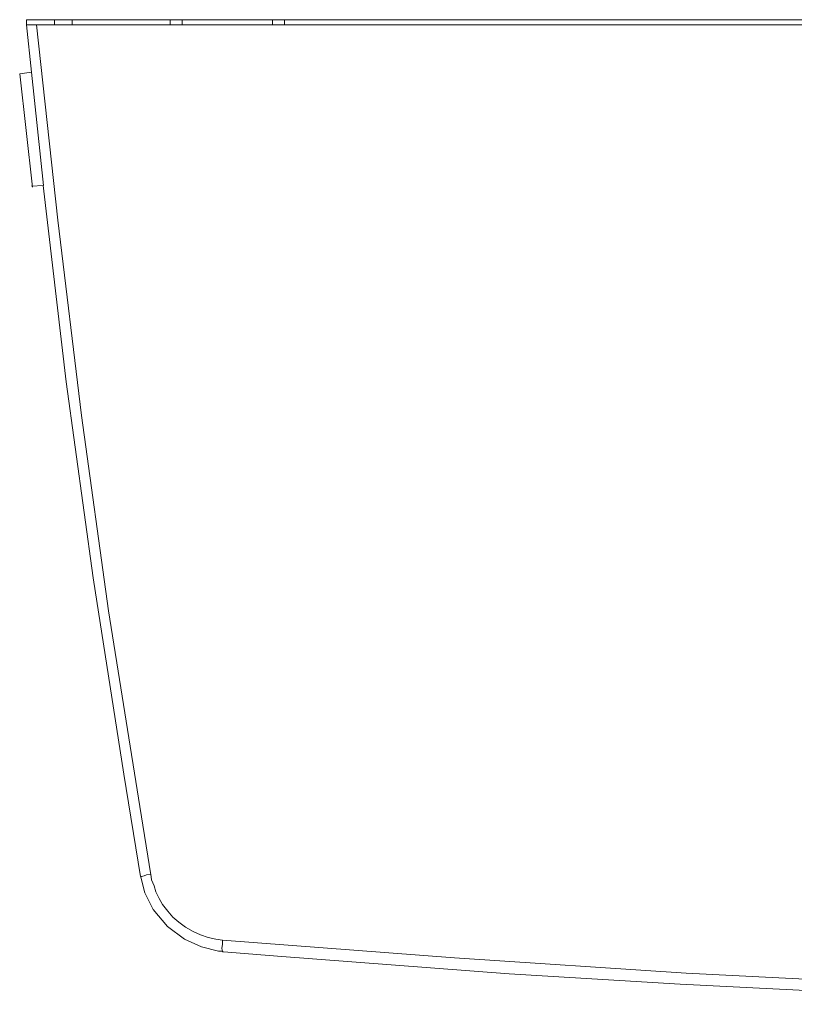
# Model space of a CAD drawing. Units: inches. Extents: x 4560 to 4748, y -1 to 73.
# Drawn here: x 4649 to 4650, y 58 to 59 of the extents above; entities that cross this region are included whole.
import ezdxf

# ---------------------------------------------------------------- set-up
doc = ezdxf.new("R2010")
doc.units = ezdxf.units.IN
doc.header["$MEASUREMENT"] = 0
doc.layers.add('Vrstva 1', color=7, linetype='Continuous')

msp = doc.modelspace()

# ---------------------------------------------------------------- linework, layer by layer
at = {"layer": 'Vrstva 1', "lineweight": 9}
for points in [[(4649.289, 59.087), (4649.289, 59.087), (4649.289, 59.0802), (4649.289, 59.0802)], [(4649.3027, 59.087), (4649.3027, 59.087), (4649.289, 59.087), (4649.289, 59.087)], [(4649.289, 59.087), (4649.289, 59.087), (4649.289, 59.0802), (4649.289, 59.0802)], [(4649.289, 59.0802), (4649.289, 59.0802), (4649.2958, 59.0164), (4649.2958, 59.0164)], [(4649.289, 59.0802), (4649.289, 59.0802), (4649.2958, 59.0164), (4649.2958, 59.0164)], [(4649.3027, 59.0802), (4649.3027, 59.0802), (4649.289, 59.0802), (4649.289, 59.0802)], [(4649.289, 59.0802), (4649.289, 59.0802), (4649.2958, 59.0164), (4649.2958, 59.0164)], [(4649.3266, 59.087), (4649.3266, 59.087), (4649.3026, 59.087), (4649.3026, 59.087)], [(4649.3027, 59.0802), (4649.3027, 59.0802), (4649.4984, 59.0802), (4649.4984, 59.0802)], [(4649.3266, 59.087), (4649.3266, 59.087), (4649.3505, 59.087), (4649.3505, 59.087)], [(4649.3266, 59.087), (4649.3266, 59.087), (4649.3266, 59.0802), (4649.3266, 59.0802)], [(4649.4825, 59.087), (4649.4825, 59.087), (4649.3504, 59.087), (4649.3504, 59.087)], [(4649.3505, 59.087), (4649.3505, 59.087), (4649.3505, 59.0802), (4649.3505, 59.0802)], [(4649.6361, 59.087), (4649.6361, 59.087), (4649.4825, 59.087), (4649.4825, 59.087)], [(4649.4825, 59.087), (4649.4825, 59.087), (4649.4825, 59.0802), (4649.4825, 59.0802)], [(4649.4984, 59.087), (4649.4984, 59.087), (4649.4984, 59.0802), (4649.4984, 59.0802)], [(4649.6202, 59.0802), (4649.6202, 59.0802), (4649.4984, 59.0802), (4649.4984, 59.0802)], [(4649.6202, 59.0802), (4649.6202, 59.0802), (4649.6202, 59.087), (4649.6202, 59.087)], [(4649.6202, 59.0802), (4649.6202, 59.0802), (4650.336, 59.0802), (4650.336, 59.0802)], [(4649.2958, 59.0164), (4649.2958, 59.0164), (4649.2799, 59.0142), (4649.2799, 59.0142)], [(4649.2799, 59.0142), (4649.2799, 59.0142), (4649.297, 58.8616), (4649.297, 58.8616)], [(4649.2958, 59.0164), (4649.2958, 59.0164), (4649.3118, 58.8639), (4649.3118, 58.8639)], [(4649.2958, 59.0164), (4649.2958, 59.0164), (4649.3118, 58.8639), (4649.3118, 58.8639)], [(4649.2958, 59.0164), (4649.2958, 59.0164), (4649.3118, 58.8639), (4649.3118, 58.8639)], [(4649.3117, 58.8639), (4649.3117, 58.8639), (4649.2958, 58.8628), (4649.2958, 58.8628)], [(4649.553, 57.8329), (4649.553, 57.8329), (4649.5542, 57.8329), (4649.5542, 57.8329)], [(4649.553, 57.8329), (4649.553, 57.8329), (4649.5542, 57.8329), (4649.5542, 57.8329)], [(4649.553, 57.8329), (4649.553, 57.8329), (4649.5542, 57.8329), (4649.5542, 57.8329)], [(4649.5542, 57.8329), (4649.5542, 57.8329), (4649.5712, 57.8318), (4649.5712, 57.8318)], [(4649.5542, 57.8329), (4649.5542, 57.8329), (4649.5712, 57.8318), (4649.5712, 57.8318)], [(4649.5542, 57.8329), (4649.5542, 57.8329), (4649.5712, 57.8318), (4649.5712, 57.8318)], [(4649.5712, 57.8318), (4649.5712, 57.8318), (4649.627, 57.8272), (4649.627, 57.8272)], [(4649.5712, 57.8318), (4649.5712, 57.8318), (4649.627, 57.8272), (4649.627, 57.8272)]]:
    msp.add_open_spline(points, degree=3, dxfattribs=at)
for points, knots in [([(4649.3027, 59.0802), (4649.3027, 59.0802), (4649.3311, 58.8173), (4649.3311, 58.8173), (4649.3311, 58.8173), (4649.3311, 58.8173), (4649.363, 58.5544), (4649.363, 58.5544), (4649.363, 58.5544), (4649.363, 58.5544), (4649.3994, 58.2915), (4649.3994, 58.2915), (4649.3994, 58.2915), (4649.3994, 58.2915), (4649.4415, 58.0286), (4649.4415, 58.0286), (4649.4415, 58.0286), (4649.4415, 58.0286), (4649.4563, 57.9365), (4649.4563, 57.9365)], [0, 0, 0, 0, 0.2, 0.2, 0.2, 0.2, 0.4, 0.4, 0.4, 0.4, 0.6, 0.6, 0.6, 0.6, 0.8, 0.8, 0.8, 0.8, 1, 1, 1, 1]), ([(4650.336, 59.087), (4650.336, 59.087), (4649.6361, 59.087), (4649.6361, 59.087), (4649.6361, 59.087), (4649.6361, 59.087), (4649.6361, 59.0802), (4649.6361, 59.0802)], [0, 0, 0, 0, 0.5, 0.5, 0.5, 0.5, 1, 1, 1, 1]), ([(4649.3117, 58.8639), (4649.3117, 58.8639), (4649.3425, 58.5999), (4649.3425, 58.5999), (4649.3425, 58.5999), (4649.3425, 58.5999), (4649.3789, 58.3359), (4649.3789, 58.3359), (4649.3789, 58.3359), (4649.3789, 58.3359), (4649.4199, 58.0719), (4649.4199, 58.0719), (4649.4199, 58.0719), (4649.4199, 58.0719), (4649.4426, 57.9342), (4649.4426, 57.9342)], [0, 0, 0, 0, 0.25, 0.25, 0.25, 0.25, 0.5, 0.5, 0.5, 0.5, 0.75, 0.75, 0.75, 0.75, 1, 1, 1, 1]), ([(4649.3117, 58.8639), (4649.3117, 58.8639), (4649.3425, 58.5999), (4649.3425, 58.5999), (4649.3425, 58.5999), (4649.3425, 58.5999), (4649.3789, 58.3359), (4649.3789, 58.3359), (4649.3789, 58.3359), (4649.3789, 58.3359), (4649.4199, 58.0719), (4649.4199, 58.0719), (4649.4199, 58.0719), (4649.4199, 58.0719), (4649.4426, 57.9342), (4649.4426, 57.9342)], [0, 0, 0, 0, 0.25, 0.25, 0.25, 0.25, 0.5, 0.5, 0.5, 0.5, 0.75, 0.75, 0.75, 0.75, 1, 1, 1, 1]), ([(4649.3117, 58.8639), (4649.3117, 58.8639), (4649.3425, 58.5999), (4649.3425, 58.5999), (4649.3425, 58.5999), (4649.3425, 58.5999), (4649.3789, 58.3359), (4649.3789, 58.3359), (4649.3789, 58.3359), (4649.3789, 58.3359), (4649.4199, 58.0719), (4649.4199, 58.0719), (4649.4199, 58.0719), (4649.4199, 58.0719), (4649.4426, 57.9342), (4649.4426, 57.9342)], [0, 0, 0, 0, 0.25, 0.25, 0.25, 0.25, 0.5, 0.5, 0.5, 0.5, 0.75, 0.75, 0.75, 0.75, 1, 1, 1, 1]), ([(4649.4563, 57.9376), (4649.4563, 57.9376), (4649.4506, 57.9365), (4649.4506, 57.9365), (4649.4506, 57.9365), (4649.4506, 57.9365), (4649.4472, 57.9353), (4649.4472, 57.9353), (4649.4472, 57.9353), (4649.4472, 57.9353), (4649.4438, 57.9341), (4649.4438, 57.9341), (4649.4438, 57.9341), (4649.4438, 57.9341), (4649.4426, 57.9341), (4649.4426, 57.9341)], [0, 0, 0, 0, 0.25, 0.25, 0.25, 0.25, 0.5, 0.5, 0.5, 0.5, 0.75, 0.75, 0.75, 0.75, 1, 1, 1, 1]), ([(4649.4426, 57.9353), (4649.4426, 57.9353), (4649.4483, 57.9125), (4649.4483, 57.9125), (4649.4483, 57.9125), (4649.4483, 57.9125), (4649.4597, 57.8898), (4649.4597, 57.8898), (4649.4597, 57.8898), (4649.4597, 57.8898), (4649.479, 57.8671), (4649.479, 57.8671), (4649.479, 57.8671), (4649.479, 57.8671), (4649.5018, 57.8499), (4649.5018, 57.8499), (4649.5018, 57.8499), (4649.5018, 57.8499), (4649.5246, 57.8397), (4649.5246, 57.8397), (4649.5246, 57.8397), (4649.5246, 57.8397), (4649.5473, 57.834), (4649.5473, 57.834), (4649.5473, 57.834), (4649.5473, 57.834), (4649.553, 57.834), (4649.553, 57.834)], [0, 0, 0, 0, 0.142857, 0.142857, 0.142857, 0.142857, 0.285714, 0.285714, 0.285714, 0.285714, 0.428571, 0.428571, 0.428571, 0.428571, 0.571429, 0.571429, 0.571429, 0.571429, 0.714286, 0.714286, 0.714286, 0.714286, 0.857143, 0.857143, 0.857143, 0.857143, 1, 1, 1, 1]), ([(4649.4426, 57.9353), (4649.4426, 57.9353), (4649.4483, 57.9125), (4649.4483, 57.9125), (4649.4483, 57.9125), (4649.4483, 57.9125), (4649.4597, 57.8898), (4649.4597, 57.8898), (4649.4597, 57.8898), (4649.4597, 57.8898), (4649.479, 57.8671), (4649.479, 57.8671), (4649.479, 57.8671), (4649.479, 57.8671), (4649.5018, 57.8499), (4649.5018, 57.8499), (4649.5018, 57.8499), (4649.5018, 57.8499), (4649.5246, 57.8397), (4649.5246, 57.8397), (4649.5246, 57.8397), (4649.5246, 57.8397), (4649.5473, 57.834), (4649.5473, 57.834), (4649.5473, 57.834), (4649.5473, 57.834), (4649.553, 57.834), (4649.553, 57.834)], [0, 0, 0, 0, 0.142857, 0.142857, 0.142857, 0.142857, 0.285714, 0.285714, 0.285714, 0.285714, 0.428571, 0.428571, 0.428571, 0.428571, 0.571429, 0.571429, 0.571429, 0.571429, 0.714286, 0.714286, 0.714286, 0.714286, 0.857143, 0.857143, 0.857143, 0.857143, 1, 1, 1, 1]), ([(4649.4426, 57.9353), (4649.4426, 57.9353), (4649.4483, 57.9125), (4649.4483, 57.9125), (4649.4483, 57.9125), (4649.4483, 57.9125), (4649.4597, 57.8898), (4649.4597, 57.8898), (4649.4597, 57.8898), (4649.4597, 57.8898), (4649.479, 57.8671), (4649.479, 57.8671), (4649.479, 57.8671), (4649.479, 57.8671), (4649.5018, 57.8499), (4649.5018, 57.8499), (4649.5018, 57.8499), (4649.5018, 57.8499), (4649.5246, 57.8397), (4649.5246, 57.8397), (4649.5246, 57.8397), (4649.5246, 57.8397), (4649.5473, 57.834), (4649.5473, 57.834), (4649.5473, 57.834), (4649.5473, 57.834), (4649.553, 57.834), (4649.553, 57.834)], [0, 0, 0, 0, 0.142857, 0.142857, 0.142857, 0.142857, 0.285714, 0.285714, 0.285714, 0.285714, 0.428571, 0.428571, 0.428571, 0.428571, 0.571429, 0.571429, 0.571429, 0.571429, 0.714286, 0.714286, 0.714286, 0.714286, 0.857143, 0.857143, 0.857143, 0.857143, 1, 1, 1, 1]), ([(4649.4563, 57.9376), (4649.4563, 57.9376), (4649.4574, 57.9296), (4649.4574, 57.9296), (4649.4574, 57.9296), (4649.4574, 57.9296), (4649.4608, 57.9217), (4649.4608, 57.9217), (4649.4608, 57.9217), (4649.4608, 57.9217), (4649.4631, 57.9137), (4649.4631, 57.9137), (4649.4631, 57.9137), (4649.4631, 57.9137), (4649.4677, 57.9046), (4649.4677, 57.9046), (4649.4677, 57.9046), (4649.4677, 57.9046), (4649.4722, 57.8966), (4649.4722, 57.8966), (4649.4722, 57.8966), (4649.4722, 57.8966), (4649.4791, 57.8875), (4649.4791, 57.8875), (4649.4791, 57.8875), (4649.4791, 57.8875), (4649.4859, 57.8796), (4649.4859, 57.8796), (4649.4859, 57.8796), (4649.4859, 57.8796), (4649.4939, 57.8727), (4649.4939, 57.8727), (4649.4939, 57.8727), (4649.4939, 57.8727), (4649.503, 57.8659), (4649.503, 57.8659), (4649.503, 57.8659), (4649.503, 57.8659), (4649.5132, 57.8602), (4649.5132, 57.8602), (4649.5132, 57.8602), (4649.5132, 57.8602), (4649.5234, 57.8556), (4649.5234, 57.8556), (4649.5234, 57.8556), (4649.5234, 57.8556), (4649.5337, 57.8522), (4649.5337, 57.8522), (4649.5337, 57.8522), (4649.5337, 57.8522), (4649.5439, 57.85), (4649.5439, 57.85), (4649.5439, 57.85), (4649.5439, 57.85), (4649.553, 57.8488), (4649.553, 57.8488)], [0, 0, 0, 0, 0.071429, 0.071429, 0.071429, 0.071429, 0.142857, 0.142857, 0.142857, 0.142857, 0.214286, 0.214286, 0.214286, 0.214286, 0.285714, 0.285714, 0.285714, 0.285714, 0.357143, 0.357143, 0.357143, 0.357143, 0.428571, 0.428571, 0.428571, 0.428571, 0.5, 0.5, 0.5, 0.5, 0.571429, 0.571429, 0.571429, 0.571429, 0.642857, 0.642857, 0.642857, 0.642857, 0.714286, 0.714286, 0.714286, 0.714286, 0.785714, 0.785714, 0.785714, 0.785714, 0.857143, 0.857143, 0.857143, 0.857143, 0.928571, 0.928571, 0.928571, 0.928571, 1, 1, 1, 1]), ([(4649.553, 57.8488), (4649.553, 57.8488), (4649.553, 57.8431), (4649.553, 57.8431), (4649.553, 57.8431), (4649.553, 57.8431), (4649.5519, 57.8374), (4649.5519, 57.8374), (4649.5519, 57.8374), (4649.5519, 57.8374), (4649.553, 57.834), (4649.553, 57.834), (4649.553, 57.834), (4649.553, 57.834), (4649.553, 57.8329), (4649.553, 57.8329)], [0, 0, 0, 0, 0.25, 0.25, 0.25, 0.25, 0.5, 0.5, 0.5, 0.5, 0.75, 0.75, 0.75, 0.75, 1, 1, 1, 1]), ([(4649.553, 57.8488), (4649.553, 57.8488), (4649.8648, 57.8249), (4649.8648, 57.8249), (4649.8648, 57.8249), (4649.8648, 57.8249), (4650.1766, 57.8044), (4650.1766, 57.8044), (4650.1766, 57.8044), (4650.1766, 57.8044), (4650.4885, 57.7885), (4650.4885, 57.7885), (4650.4885, 57.7885), (4650.4885, 57.7885), (4650.8003, 57.7782), (4650.8003, 57.7782), (4650.8003, 57.7782), (4650.8003, 57.7782), (4651.1121, 57.7714), (4651.1121, 57.7714), (4651.1121, 57.7714), (4651.1121, 57.7714), (4651.4239, 57.7703), (4651.4239, 57.7703), (4651.4239, 57.7703), (4651.4239, 57.7703), (4651.7358, 57.7726), (4651.7358, 57.7726), (4651.7358, 57.7726), (4651.7358, 57.7726), (4652.0475, 57.7794), (4652.0475, 57.7794), (4652.0475, 57.7794), (4652.0475, 57.7794), (4652.3594, 57.7908), (4652.3594, 57.7908), (4652.3594, 57.7908), (4652.3594, 57.7908), (4652.6712, 57.8079), (4652.6712, 57.8079), (4652.6712, 57.8079), (4652.6712, 57.8079), (4652.983, 57.8283), (4652.983, 57.8283), (4652.983, 57.8283), (4652.983, 57.8283), (4653.2425, 57.8488), (4653.2425, 57.8488)], [0, 0, 0, 0, 0.083333, 0.083333, 0.083333, 0.083333, 0.166667, 0.166667, 0.166667, 0.166667, 0.25, 0.25, 0.25, 0.25, 0.333333, 0.333333, 0.333333, 0.333333, 0.416667, 0.416667, 0.416667, 0.416667, 0.5, 0.5, 0.5, 0.5, 0.583333, 0.583333, 0.583333, 0.583333, 0.666667, 0.666667, 0.666667, 0.666667, 0.75, 0.75, 0.75, 0.75, 0.833333, 0.833333, 0.833333, 0.833333, 0.916667, 0.916667, 0.916667, 0.916667, 1, 1, 1, 1]), ([(4649.627, 57.8272), (4649.627, 57.8272), (4649.9388, 57.8033), (4649.9388, 57.8033), (4649.9388, 57.8033), (4649.9388, 57.8033), (4650.1687, 57.7896), (4650.1687, 57.7896)], [0, 0, 0, 0, 0.5, 0.5, 0.5, 0.5, 1, 1, 1, 1]), ([(4649.627, 57.8272), (4649.627, 57.8272), (4649.9388, 57.8033), (4649.9388, 57.8033), (4649.9388, 57.8033), (4649.9388, 57.8033), (4650.1687, 57.7896), (4650.1687, 57.7896)], [0, 0, 0, 0, 0.5, 0.5, 0.5, 0.5, 1, 1, 1, 1]), ([(4649.627, 57.8272), (4649.627, 57.8272), (4649.9388, 57.8033), (4649.9388, 57.8033), (4649.9388, 57.8033), (4649.9388, 57.8033), (4650.1687, 57.7896), (4650.1687, 57.7896)], [0, 0, 0, 0, 0.5, 0.5, 0.5, 0.5, 1, 1, 1, 1]), ([(4650.1687, 57.7896), (4650.1687, 57.7896), (4650.4805, 57.7737), (4650.4805, 57.7737), (4650.4805, 57.7737), (4650.4805, 57.7737), (4650.7821, 57.7623), (4650.7821, 57.7623)], [0, 0, 0, 0, 0.5, 0.5, 0.5, 0.5, 1, 1, 1, 1]), ([(4650.1687, 57.7896), (4650.1687, 57.7896), (4650.4805, 57.7737), (4650.4805, 57.7737), (4650.4805, 57.7737), (4650.4805, 57.7737), (4650.7821, 57.7623), (4650.7821, 57.7623)], [0, 0, 0, 0, 0.5, 0.5, 0.5, 0.5, 1, 1, 1, 1]), ([(4650.1687, 57.7896), (4650.1687, 57.7896), (4650.4805, 57.7737), (4650.4805, 57.7737), (4650.4805, 57.7737), (4650.4805, 57.7737), (4650.7821, 57.7623), (4650.7821, 57.7623)], [0, 0, 0, 0, 0.5, 0.5, 0.5, 0.5, 1, 1, 1, 1])]:
    msp.add_open_spline(points, degree=3, knots=knots, dxfattribs=at)

doc.saveas('drawing.dxf')
